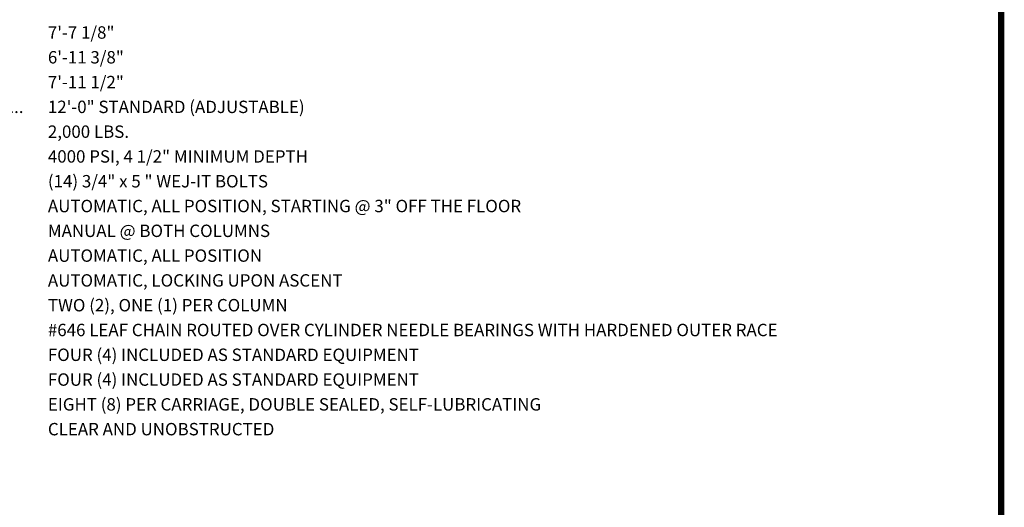
# Model space of a CAD drawing. Extents: x 0 to 34, y 0 to 22.
# Drawn here: x 23.6 to 33.5, y 6.1 to 11 of the extents above; entities that cross this region are included whole.
import ezdxf

# ---------------------------------------------------------------- set-up
doc = ezdxf.new("R2010")
doc.units = 0
doc.header["$MEASUREMENT"] = 0
doc.layers.get('0').update_dxf_attribs({"linetype": 'CONTINUOUS'})
doc.layers.add('A1-NOTES', color=4, linetype='CONTINUOUS')
doc.styles.add('LEROY', font='ROMAND', dxfattribs={"oblique": 15, "height": 0.125})

msp = doc.modelspace()

# ---------------------------------------------------------------- linework, layer by layer
at = {"const_width": 0.0625}
msp.add_lwpolyline([(0.5, 0.5), (33.5, 0.5), (33.5, 21.5), (0.5, 21.5), (0.5, 0.5)], dxfattribs=at)

# ---------------------------------------------------------------- texts
at = {"layer": 'A1-NOTES', "style": 'LEROY', "oblique": 15}
for s, p in [('7\'-7 1/8"', (23.8896, 10.7868)), ('6\'-11 3/8"', (23.8896, 10.5368)), ('7\'-11 1/2"', (23.8896, 10.2868)), ('12\'-0" STANDARD (ADJUSTABLE)', (23.8896, 10.0368)), ('........', (23.2646, 10.0368)), ('2,000 LBS.', (23.8896, 9.7868)), ('4000 PSI, 4 1/2" MINIMUM DEPTH', (23.8896, 9.5368)), ('(14) 3/4" x 5 " WEJ-IT BOLTS', (23.8896, 9.2868)), ('AUTOMATIC, ALL POSITION, STARTING @ 3" OFF THE FLOOR', (23.8896, 9.0368)), ('MANUAL @ BOTH COLUMNS', (23.8896, 8.7868)), ('AUTOMATIC, ALL POSITION', (23.8896, 8.5368)), ('AUTOMATIC, LOCKING UPON ASCENT', (23.8896, 8.2868)), ('TWO (2), ONE (1) PER COLUMN', (23.8896, 8.0368)), ('#646 LEAF CHAIN ROUTED OVER CYLINDER NEEDLE BEARINGS WITH HARDENED OUTER RACE', (23.8896, 7.7868)), ('FOUR (4) INCLUDED AS STANDARD EQUIPMENT', (23.8896, 7.5368)), ('FOUR (4) INCLUDED AS STANDARD EQUIPMENT', (23.8896, 7.2868)), ('EIGHT (8) PER CARRIAGE, DOUBLE SEALED, SELF-LUBRICATING', (23.8896, 7.0368)), ('CLEAR AND UNOBSTRUCTED', (23.8896, 6.7868))]:
    msp.add_text(s, height=0.125, dxfattribs=at).set_placement(p)

doc.saveas('drawing.dxf')
